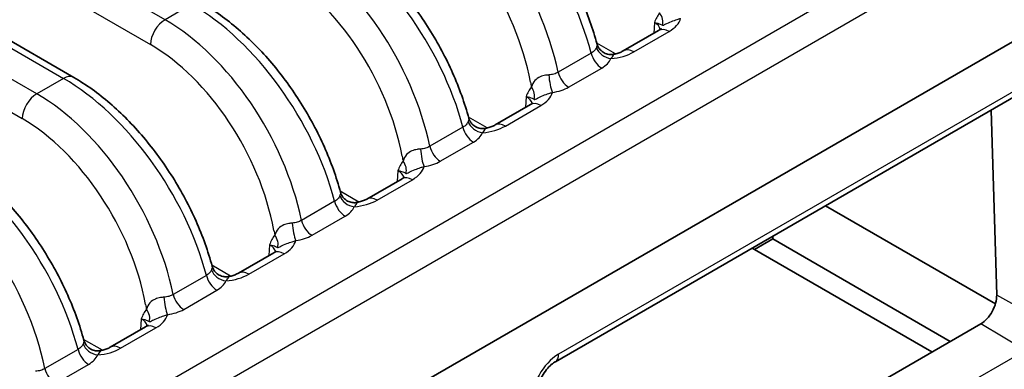
# Model space of a CAD drawing. Units: millimetres. Extents: x 14 to 1804, y 8 to 430.
# Drawn here: x 137 to 156, y 204 to 211 of the extents above; entities that cross this region are included whole.
import ezdxf

# ---------------------------------------------------------------- set-up
doc = ezdxf.new("R2010")
doc.units = ezdxf.units.MM
doc.layers.add('Visible (ISO)', color=7, linetype='Continuous', lineweight=35)
doc.layers.add('Visible Narrow (ISO)', color=7, linetype='Continuous', lineweight=25)

msp = doc.modelspace()

# ---------------------------------------------------------------- linework, layer by layer
at = {"layer": 'Visible (ISO)'}
for p, q in [((138.1706, 209.9869), (78.6614, 244.3446)), ((135.1072, 198.451), (171.1948, 219.2862)), ((148.7723, 210.4972), (149.454, 210.8907)), ((147.4609, 204.503), (156.5119, 209.7286)), ((146.2974, 209.0683), (146.9791, 209.4618)), ((155.9745, 205.7887), (155.8666, 209.356)), ((143.8226, 207.6394), (144.5042, 208.033)), ((152.6705, 207.5107), (155.9503, 205.6171)), ((151.6577, 206.8707), (151.3042, 206.6666)), ((151.6577, 206.8707), (151.6577, 206.926)), ((155.0801, 204.8948), (151.6577, 206.8707)), ((154.7266, 204.6906), (151.2562, 206.6942)), ((141.3477, 206.2105), (142.0293, 206.6041)), ((138.8728, 204.7817), (139.5545, 205.1752)), ((147.1908, 200.3399), (155.6697, 205.2352))]:
    msp.add_line(p, q, dxfattribs=at)
msp.add_ellipse((155.6587, 205.6062), major_axis=(-0.2111, -0.3937), ratio=0.5971344, start_param=0.7666827, end_param=2.3380886, dxfattribs=at)
for points, knots in [([(148.2663, 210.6289), (148.188, 210.9189), (148.0829, 211.212), (147.8263, 211.7894), (147.6746, 212.0737), (147.3334, 212.6176), (147.1438, 212.8773), (146.7368, 213.3575), (146.5195, 213.5781), (146.0677, 213.9673), (145.8333, 214.1361), (145.5952, 214.2735)], [-1.2595055, -1.2595055, -1.2595055, -1.2595055, -1.0076044, -1.0076044, -0.7557033, -0.7557033, -0.5038022, -0.5038022, -0.2519011, -0.2519011, 0, 0, 0, 0]), ([(145.7914, 209.2), (145.7131, 209.49), (145.6081, 209.7832), (145.3514, 210.3606), (145.1998, 210.6448), (144.8585, 211.1887), (144.6689, 211.4484), (144.262, 211.9286), (144.0446, 212.1492), (143.5928, 212.5385), (143.3584, 212.7072), (143.1203, 212.8447)], [-1.2595055, -1.2595055, -1.2595055, -1.2595055, -1.0076044, -1.0076044, -0.7557033, -0.7557033, -0.5038022, -0.5038022, -0.2519011, -0.2519011, 0, 0, 0, 0]), ([(143.3165, 207.7712), (143.2382, 208.0611), (143.1332, 208.3543), (142.8765, 208.9317), (142.7249, 209.2159), (142.3837, 209.7599), (142.1941, 210.0195), (141.7871, 210.4998), (141.5698, 210.7203), (141.1179, 211.1096), (140.8835, 211.2784), (140.6455, 211.4158)], [-1.2595055, -1.2595055, -1.2595055, -1.2595055, -1.0076044, -1.0076044, -0.7557033, -0.7557033, -0.5038022, -0.5038022, -0.2519011, -0.2519011, 0, 0, 0, 0]), ([(149.454, 210.8907), (149.4673, 210.8984), (149.4778, 210.9057), (149.4933, 210.9178), (149.4982, 210.9226), (149.5019, 210.9266), (149.5024, 210.9273), (149.5024, 210.9273)], [-0.78478918, -0.78478918, -0.78478918, -0.78478918, -0.63480417, -0.63480417, -0.48481916, -0.48481916, -0.40486078, -0.40486078, -0.40486078, -0.40486078]), ([(148.2663, 210.6289), (148.2709, 210.612), (148.2781, 210.5919), (148.3025, 210.5479), (148.32, 210.5239), (148.3663, 210.4806), (148.395, 210.4618), (148.454, 210.4367), (148.4838, 210.4302), (148.5373, 210.4257), (148.5608, 210.4277), (148.581, 210.4314), (148.5818, 210.4315), (148.5826, 210.4317)], [0.027446173, 0.027446173, 0.027446173, 0.027446173, 0.031201195, 0.031201195, 0.034956218, 0.034956218, 0.038668774, 0.038668774, 0.04230302, 0.04230302, 0.046058042, 0.046058042, 0.046221287, 0.046221287, 0.046221287, 0.046221287]), ([(148.5826, 210.4317), (148.5987, 210.4347), (148.6143, 210.4382), (148.6442, 210.4458), (148.6586, 210.4499), (148.6859, 210.4586), (148.6989, 210.4632), (148.723, 210.4727), (148.7342, 210.4776), (148.7547, 210.4875), (148.764, 210.4924), (148.7723, 210.4972)], [0.31854331, 0.31854331, 0.31854331, 0.31854331, 0.41179248, 0.41179248, 0.50504165, 0.50504165, 0.59829083, 0.59829083, 0.69154, 0.69154, 0.78478918, 0.78478918, 0.78478918, 0.78478918]), ([(140.8417, 206.3423), (140.7633, 206.6323), (140.6583, 206.9254), (140.4017, 207.5028), (140.25, 207.7871), (139.9088, 208.331), (139.7192, 208.5907), (139.3122, 209.0709), (139.0949, 209.2915), (138.6431, 209.6807), (138.4087, 209.8495), (138.1706, 209.9869)], [-1.2595055, -1.2595055, -1.2595055, -1.2595055, -1.0076044, -1.0076044, -0.7557033, -0.7557033, -0.5038022, -0.5038022, -0.2519011, -0.2519011, 0, 0, 0, 0]), ([(146.9791, 209.4618), (146.9924, 209.4695), (147.003, 209.4768), (147.0185, 209.4889), (147.0233, 209.4937), (147.027, 209.4977), (147.0275, 209.4985), (147.0275, 209.4985)], [-0.78478918, -0.78478918, -0.78478918, -0.78478918, -0.63480417, -0.63480417, -0.48481916, -0.48481916, -0.40486078, -0.40486078, -0.40486078, -0.40486078]), ([(145.7914, 209.2), (145.796, 209.1831), (145.8032, 209.1631), (145.8276, 209.119), (145.8451, 209.095), (145.8914, 209.0518), (145.9201, 209.0329), (145.9791, 209.0079), (146.0089, 209.0013), (146.0624, 208.9968), (146.086, 208.9989), (146.1061, 209.0025), (146.1069, 209.0027), (146.1077, 209.0028)], [0.027446173, 0.027446173, 0.027446173, 0.027446173, 0.031201195, 0.031201195, 0.034956218, 0.034956218, 0.038668774, 0.038668774, 0.04230302, 0.04230302, 0.046058042, 0.046058042, 0.046221287, 0.046221287, 0.046221287, 0.046221287]), ([(146.1077, 209.0028), (146.1238, 209.0059), (146.1394, 209.0093), (146.1694, 209.0169), (146.1838, 209.021), (146.2111, 209.0297), (146.224, 209.0343), (146.2481, 209.0439), (146.2593, 209.0488), (146.2799, 209.0586), (146.2892, 209.0635), (146.2974, 209.0683)], [0.31854331, 0.31854331, 0.31854331, 0.31854331, 0.41179248, 0.41179248, 0.50504165, 0.50504165, 0.59829083, 0.59829083, 0.69154, 0.69154, 0.78478918, 0.78478918, 0.78478918, 0.78478918]), ([(138.3668, 204.9134), (138.2885, 205.2034), (138.1834, 205.4965), (137.9268, 206.074), (137.7751, 206.3582), (137.4339, 206.9021), (137.2443, 207.1618), (136.8374, 207.642), (136.62, 207.8626), (136.1682, 208.2519), (135.9338, 208.4206), (135.6957, 208.5581)], [-1.2595055, -1.2595055, -1.2595055, -1.2595055, -1.0076044, -1.0076044, -0.7557033, -0.7557033, -0.5038022, -0.5038022, -0.2519011, -0.2519011, 0, 0, 0, 0]), ([(144.5042, 208.033), (144.5175, 208.0406), (144.5281, 208.0479), (144.5436, 208.0601), (144.5485, 208.0649), (144.5521, 208.0689), (144.5527, 208.0696), (144.5527, 208.0696)], [-0.78478918, -0.78478918, -0.78478918, -0.78478918, -0.63480417, -0.63480417, -0.48481916, -0.48481916, -0.40486078, -0.40486078, -0.40486078, -0.40486078]), ([(143.3165, 207.7712), (143.3211, 207.7542), (143.3283, 207.7342), (143.3527, 207.6902), (143.3702, 207.6662), (143.4165, 207.6229), (143.4452, 207.6041), (143.5043, 207.579), (143.5341, 207.5724), (143.5876, 207.568), (143.6111, 207.57), (143.6312, 207.5736), (143.632, 207.5738), (143.6329, 207.5739)], [0.027446173, 0.027446173, 0.027446173, 0.027446173, 0.031201195, 0.031201195, 0.034956218, 0.034956218, 0.038668774, 0.038668774, 0.04230302, 0.04230302, 0.046058042, 0.046058042, 0.046221287, 0.046221287, 0.046221287, 0.046221287]), ([(143.6329, 207.5739), (143.6489, 207.577), (143.6645, 207.5805), (143.6945, 207.588), (143.7089, 207.5921), (143.7362, 207.6009), (143.7491, 207.6055), (143.7732, 207.615), (143.7845, 207.6199), (143.805, 207.6297), (143.8143, 207.6346), (143.8226, 207.6394)], [0.31854331, 0.31854331, 0.31854331, 0.31854331, 0.41179248, 0.41179248, 0.50504165, 0.50504165, 0.59829083, 0.59829083, 0.69154, 0.69154, 0.78478918, 0.78478918, 0.78478918, 0.78478918]), ([(142.0293, 206.6041), (142.0426, 206.6118), (142.0532, 206.6191), (142.0687, 206.6312), (142.0736, 206.636), (142.0772, 206.64), (142.0778, 206.6407), (142.0778, 206.6407)], [-0.78478918, -0.78478918, -0.78478918, -0.78478918, -0.63480417, -0.63480417, -0.48481916, -0.48481916, -0.40486078, -0.40486078, -0.40486078, -0.40486078]), ([(140.8417, 206.3423), (140.8462, 206.3254), (140.8535, 206.3053), (140.8778, 206.2613), (140.8953, 206.2373), (140.9417, 206.194), (140.9704, 206.1752), (141.0294, 206.1501), (141.0592, 206.1436), (141.1127, 206.1391), (141.1362, 206.1411), (141.1563, 206.1448), (141.1572, 206.1449), (141.158, 206.1451)], [0.027446173, 0.027446173, 0.027446173, 0.027446173, 0.031201195, 0.031201195, 0.034956218, 0.034956218, 0.038668774, 0.038668774, 0.04230302, 0.04230302, 0.046058042, 0.046058042, 0.046221287, 0.046221287, 0.046221287, 0.046221287]), ([(141.158, 206.1451), (141.1741, 206.1481), (141.1896, 206.1516), (141.2196, 206.1592), (141.234, 206.1633), (141.2613, 206.172), (141.2742, 206.1766), (141.2984, 206.1861), (141.3096, 206.191), (141.3301, 206.2008), (141.3394, 206.2058), (141.3477, 206.2105)], [0.31854331, 0.31854331, 0.31854331, 0.31854331, 0.41179248, 0.41179248, 0.50504165, 0.50504165, 0.59829083, 0.59829083, 0.69154, 0.69154, 0.78478918, 0.78478918, 0.78478918, 0.78478918]), ([(139.5545, 205.1752), (139.5678, 205.1829), (139.5784, 205.1902), (139.5938, 205.2023), (139.5987, 205.2071), (139.6024, 205.2111), (139.6029, 205.2119), (139.6029, 205.2119)], [-0.78478918, -0.78478918, -0.78478918, -0.78478918, -0.63480417, -0.63480417, -0.48481916, -0.48481916, -0.40486078, -0.40486078, -0.40486078, -0.40486078]), ([(138.3668, 204.9134), (138.3714, 204.8965), (138.3786, 204.8765), (138.403, 204.8324), (138.4205, 204.8084), (138.4668, 204.7651), (138.4955, 204.7463), (138.5545, 204.7212), (138.5843, 204.7147), (138.6378, 204.7102), (138.6613, 204.7123), (138.6815, 204.7159), (138.6823, 204.7161), (138.6831, 204.7162)], [0.027446173, 0.027446173, 0.027446173, 0.027446173, 0.031201195, 0.031201195, 0.034956218, 0.034956218, 0.038668774, 0.038668774, 0.04230302, 0.04230302, 0.046058042, 0.046058042, 0.046221287, 0.046221287, 0.046221287, 0.046221287]), ([(138.6831, 204.7162), (138.6992, 204.7193), (138.7148, 204.7227), (138.7448, 204.7303), (138.7591, 204.7344), (138.7864, 204.7431), (138.7994, 204.7477), (138.8235, 204.7573), (138.8347, 204.7622), (138.8552, 204.772), (138.8645, 204.7769), (138.8728, 204.7817)], [0.31854331, 0.31854331, 0.31854331, 0.31854331, 0.41179248, 0.41179248, 0.50504165, 0.50504165, 0.59829083, 0.59829083, 0.69154, 0.69154, 0.78478918, 0.78478918, 0.78478918, 0.78478918]), ([(147.0891, 203.8248), (147.0882, 203.8544), (147.0903, 203.889), (147.1025, 203.9666), (147.113, 204.0099), (147.1431, 204.1), (147.163, 204.1469), (147.2106, 204.2379), (147.2383, 204.2821), (147.2976, 204.3614), (147.3291, 204.3968), (147.3903, 204.4546), (147.42, 204.4775), (147.4516, 204.4975), (147.4563, 204.5003), (147.4609, 204.503)], [-1.5701868, -1.5701868, -1.5701868, -1.5701868, -1.3341247, -1.3341247, -1.0839543, -1.0839543, -0.8228799, -0.8228799, -0.5574955, -0.5574955, -0.295654, -0.295654, -0.0446908, -0.0446908, 0, 0, 0, 0])]:
    msp.add_open_spline(points, degree=3, knots=knots, dxfattribs=at)
at = {"layer": 'Visible Narrow (ISO)'}
for p, q in [((139.9311, 211.099), (80.4218, 245.4567)), ((80.1392, 244.9783), (139.6484, 210.6206)), ((78.4614, 244.3248), (137.9706, 209.9671)), ((137.4562, 209.6701), (77.947, 244.0278)), ((77.6643, 243.5494), (137.1735, 209.1917)), ((170.4542, 221.7066), (135.1535, 201.3258)), ((135.4362, 200.8474), (170.7368, 221.2282)), ((140.4455, 211.396), (139.9311, 211.099)), ((149.3713, 211.0453), (149.3586, 210.8357)), ((148.9723, 210.4773), (149.654, 210.8709)), ((148.6221, 210.4402), (148.2609, 210.6488)), ((148.1533, 210.4544), (147.5149, 210.0858)), ((147.7171, 209.7981), (148.3555, 210.1667)), ((137.9706, 209.9671), (137.4562, 209.6701)), ((156.5739, 209.8745), (147.5229, 204.6489)), ((146.8964, 209.6164), (146.8837, 209.4068)), ((146.4974, 209.0485), (147.1791, 209.442)), ((146.1473, 209.0114), (145.786, 209.2199)), ((145.6784, 209.0255), (145.04, 208.6569)), ((145.2422, 208.3693), (145.8806, 208.7379)), ((144.4215, 208.1876), (144.4089, 207.9779)), ((144.0226, 207.6196), (144.7042, 208.0132)), ((143.6724, 207.5825), (143.3111, 207.7911)), ((143.2036, 207.5966), (142.5651, 207.228)), ((142.7673, 206.9404), (143.4058, 207.309)), ((141.9467, 206.7587), (141.934, 206.549)), ((141.5477, 206.1907), (142.2293, 206.5843)), ((141.1975, 206.1536), (140.8363, 206.3622)), ((140.7287, 206.1678), (140.0903, 205.7992)), ((140.2925, 205.5115), (140.9309, 205.8801)), ((156.841, 205.3056), (155.9745, 205.7887)), ((139.4718, 205.3298), (139.4591, 205.1202)), ((139.0728, 204.7619), (139.7545, 205.1554)), ((156.5293, 204.7216), (155.6697, 205.2352)), ((138.7226, 204.7247), (138.3614, 204.9333)), ((138.2538, 204.7389), (137.6154, 204.3703)), ((156.5293, 204.7216), (147.4784, 199.496)), ((137.8176, 204.0827), (138.456, 204.4512))]:
    msp.add_line(p, q, dxfattribs=at)
for centre, major_axis, ratio, start_param, end_param in [((145.4841, 211.0391), (2.0912, -3.4109), 0.5589372, 1.0777772, 2.3414421), ((144.7919, 210.6394), (-1.9024, 3.5198), 0.5951921, 4.2508502, 5.5145151), ((144.5093, 210.4876), (1.702, -3.1736), 0.5971344, 1.0815592, 2.3749097), ((143.0092, 209.6102), (2.0912, -3.4109), 0.5589372, 1.0777772, 2.3414421), ((142.3171, 209.2106), (-1.9024, 3.5198), 0.5951921, 4.2508502, 5.5145151), ((142.0344, 209.0588), (1.702, -3.1736), 0.5971344, 1.0815592, 2.3749097), ((140.5344, 208.1813), (2.0912, -3.4109), 0.5589372, 1.0777772, 2.3414421), ((149.261, 211.1161), (0.2347, -0.1869), 0.7769961, 0.3008368, 1.248777), ((139.9311, 210.7724), (0.2, 0.3464), 0.5773503, 0.7853982, 2.3212879), ((139.8422, 207.7817), (-1.9024, 3.5198), 0.5951921, 4.2508502, 5.5145151), ((149.0872, 210.8707), (0.4012, 0.024), 0.5738685, 0.0764913, 0.7504269), ((149.0872, 211.1973), (0.801, 0), 0.5766475, 5.4983961, 6.1260946), ((149.654, 210.5443), (-0.2, 0.3464), 0.5773503, 5.4977871, 6.2831853), ((139.5595, 207.6299), (1.702, -3.1736), 0.5971344, 1.0815592, 2.3749097), ((148.3555, 210.4117), (0.15, -0.2598), 0.5773503, 4.2341223, 5.4977871), ((148.5321, 210.5927), (0.2758, -0.118), 0.7926585, 3.7541686, 5.0394378), ((148.407, 210.8045), (0.8, 0), 0.5780539, 4.8694797, 5.4971782), ((148.9723, 210.1507), (-0.2, 0.3464), 0.5773503, 5.4977871, 6.2831853), ((147.7171, 210.0431), (0.15, -0.2598), 0.5773503, 4.2341223, 5.4977871), ((137.9706, 209.6405), (0.2, 0.3464), 0.5773503, 0, 0.7853982), ((138.0595, 206.7525), (2.0912, -3.4109), 0.5589372, 1.0777772, 2.3414421), ((147.4035, 209.9411), (0.0424, -0.297), 0.195855, 4.3684012, 5.6536704), ((146.7861, 209.6872), (0.2347, -0.1869), 0.7769961, 0.3008368, 1.248777), ((146.6124, 209.7684), (0.801, 0), 0.5766475, 5.4983961, 6.1260946), ((137.4562, 209.3435), (0.2, 0.3464), 0.5773503, 0.7853982, 2.3212879), ((137.3673, 206.3528), (-1.9024, 3.5198), 0.5951921, 4.2508502, 5.5145151), ((146.6124, 209.4418), (0.4012, 0.024), 0.5738685, 0.0764913, 0.7504269), ((147.1791, 209.1154), (-0.2, 0.3464), 0.5773503, 5.4977871, 6.2831853), ((137.0847, 206.201), (1.702, -3.1736), 0.5971344, 1.0815592, 2.3749097), ((146.0573, 209.1639), (0.2758, -0.118), 0.7926585, 3.7541686, 5.0394378), ((145.8806, 208.9828), (0.15, -0.2598), 0.5773503, 4.2341223, 5.4977871), ((145.9321, 209.3757), (0.8, 0), 0.5780539, 4.8694797, 5.4971782), ((146.4974, 208.7219), (-0.2, 0.3464), 0.5773503, 5.4977871, 6.2831853), ((144.9286, 208.5122), (0.0424, -0.297), 0.195855, 4.3684012, 5.6536704), ((145.2422, 208.6142), (0.15, -0.2598), 0.5773503, 4.2341223, 5.4977871), ((135.5846, 205.3236), (2.0912, -3.4109), 0.5589372, 1.0777772, 2.3414421), ((144.3112, 208.2584), (0.2347, -0.1869), 0.7769961, 0.3008368, 1.248777), ((134.8924, 204.924), (-1.9024, 3.5198), 0.5951921, 4.2508502, 5.5145151), ((144.1375, 208.013), (0.4012, 0.024), 0.5738685, 0.0764913, 0.7504269), ((144.1375, 208.3396), (0.801, 0), 0.5766475, 5.4983961, 6.1260946), ((144.7042, 207.6866), (-0.2, 0.3464), 0.5773503, 5.4977871, 6.2831853), ((143.5824, 207.735), (0.2758, -0.118), 0.7926585, 3.7541686, 5.0394378), ((143.4572, 207.9468), (0.8, 0), 0.5780539, 4.8694797, 5.4971782), ((144.0226, 207.293), (-0.2, 0.3464), 0.5773503, 5.4977871, 6.2831853), ((143.4058, 207.5539), (0.15, -0.2598), 0.5773503, 4.2341223, 5.4977871), ((142.7673, 207.1853), (0.15, -0.2598), 0.5773503, 4.2341223, 5.4977871), ((142.4537, 207.0834), (0.0424, -0.297), 0.195855, 4.3684012, 5.6536704), ((141.8364, 206.8295), (0.2347, -0.1869), 0.7769961, 0.3008368, 1.248777), ((141.6626, 206.5841), (0.4012, 0.024), 0.5738685, 0.0764913, 0.7504269), ((141.6626, 206.9107), (0.801, 0), 0.5766475, 5.4983961, 6.1260946), ((142.2293, 206.2577), (-0.2, 0.3464), 0.5773503, 5.4977871, 6.2831853), ((141.1075, 206.3061), (0.2758, -0.118), 0.7926585, 3.7541686, 5.0394378), ((140.9309, 206.1251), (0.15, -0.2598), 0.5773503, 4.2341223, 5.4977871), ((140.9824, 206.5179), (0.8, 0), 0.5780539, 4.8694797, 5.4971782), ((141.5477, 205.8641), (-0.2, 0.3464), 0.5773503, 5.4977871, 6.2831853), ((139.9789, 205.6545), (0.0424, -0.297), 0.195855, 4.3684012, 5.6536704), ((140.2925, 205.7565), (0.15, -0.2598), 0.5773503, 4.2341223, 5.4977871), ((139.3615, 205.4006), (0.2347, -0.1869), 0.7769961, 0.3008368, 1.248777), ((139.1878, 205.1552), (0.4012, 0.024), 0.5738685, 0.0764913, 0.7504269), ((139.1878, 205.4818), (0.801, 0), 0.5766475, 5.4983961, 6.1260946), ((139.7545, 204.8288), (-0.2, 0.3464), 0.5773503, 5.4977871, 6.2831853), ((138.6326, 204.8773), (0.2758, -0.118), 0.7926585, 3.7541686, 5.0394378), ((138.5075, 205.0891), (0.8, 0), 0.5780539, 4.8694797, 5.4971782), ((139.0728, 204.4353), (-0.2, 0.3464), 0.5773503, 5.4977871, 6.2831853), ((138.456, 204.6962), (0.15, -0.2598), 0.5773503, 4.2341223, 5.4977871), ((147.5418, 204.0139), (-0.3614, -0.6739), 0.5971344, 3.9082754, 5.4784622), ((147.3109, 204.7628), (0.15, -0.2598), 0.5773503, 0, 0.8203047), ((137.8176, 204.3276), (0.15, -0.2598), 0.5773503, 4.2341223, 5.4977871)]:
    msp.add_ellipse(centre, major_axis=major_axis, ratio=ratio, start_param=start_param, end_param=end_param, dxfattribs=at)
for points, knots in [([(149.473, 211.2299), (149.4522, 211.2039), (149.4339, 211.1746), (149.4007, 211.112), (149.3858, 211.0787), (149.3713, 211.0453)], [-0.031577361, -0.031577361, -0.031577361, -0.031577361, -0.015691013, -0.015691013, 0.000195334, 0.000195334, 0.000195334, 0.000195334]), ([(149.3713, 211.0453), (149.4248, 211.0383), (149.4627, 211.0245), (149.5089, 211.003), (149.5195, 210.9955), (149.5282, 210.9917)], [-0.000195334, -0.000195334, -0.000195334, -0.000195334, 0.015691013, 0.015691013, 0.031577361, 0.031577361, 0.031577361, 0.031577361]), ([(149.5282, 210.9917), (149.5423, 210.9854), (149.559, 210.9999), (149.6202, 211.0315), (149.6599, 211.0494), (149.7379, 211.0795), (149.7744, 211.0922), (149.8335, 211.1113), (149.8562, 211.1184), (149.8784, 211.125)], [-0.079494103, -0.079494103, -0.079494103, -0.079494103, -0.053646701, -0.053646701, -0.029803723, -0.029803723, -0.01146297, -0.01146297, 0, 0, 0, 0]), ([(148.2527, 210.5636), (148.245, 210.5416), (148.2327, 210.521), (148.1991, 210.4842), (148.178, 210.4679), (148.1533, 210.4544)], [-0.036438958, -0.036438958, -0.036438958, -0.036438958, -0.018219479, -0.018219479, 0, 0, 0, 0]), ([(148.2663, 210.6289), (148.268, 210.6222), (148.2657, 210.6056), (148.257, 210.5764), (148.255, 210.5702), (148.2527, 210.5636)], [-0.027446173, -0.027446173, -0.027446173, -0.027446173, -0.005440288, -0.005440288, 0, 0, 0, 0]), ([(148.3555, 210.1667), (148.3985, 210.1915), (148.4355, 210.2197), (148.4951, 210.2808), (148.5176, 210.3137), (148.5321, 210.3478)], [0, 0, 0, 0, 0.018219479, 0.018219479, 0.036438958, 0.036438958, 0.036438958, 0.036438958]), ([(148.5321, 210.3478), (148.5376, 210.3539), (148.5427, 210.3597), (148.5713, 210.3933), (148.5861, 210.415), (148.5899, 210.4305), (148.5882, 210.4327), (148.5827, 210.4317)], [0, 0, 0, 0, 0.005440288, 0.005440288, 0.032558921, 0.032558921, 0.046221287, 0.046221287, 0.046221287, 0.046221287]), ([(147.5149, 210.0858), (147.4905, 210.0709), (147.4625, 210.0589), (147.4016, 210.0412), (147.3687, 210.0356), (147.3344, 210.0335)], [-0.036438958, -0.036438958, -0.036438958, -0.036438958, -0.018219479, -0.018219479, 0, 0, 0, 0]), ([(147.3344, 210.0335), (147.3129, 210.0321), (147.2911, 210.0297), (147.2351, 210.0202), (147.2012, 210.0112), (147.1294, 209.9812), (147.0936, 209.9574), (147.0348, 209.892), (147.0136, 209.8486), (146.9981, 209.8011)], [0, 0, 0, 0, 0.01146297, 0.01146297, 0.029803723, 0.029803723, 0.053646701, 0.053646701, 0.079494103, 0.079494103, 0.079494103, 0.079494103]), ([(146.9981, 209.8011), (146.9774, 209.775), (146.9591, 209.7457), (146.9259, 209.6831), (146.9109, 209.6498), (146.8964, 209.6164)], [-0.031577361, -0.031577361, -0.031577361, -0.031577361, -0.015691013, -0.015691013, 0.000195334, 0.000195334, 0.000195334, 0.000195334]), ([(147.0533, 209.5628), (147.0674, 209.5566), (147.0841, 209.5711), (147.1453, 209.6026), (147.185, 209.6205), (147.2631, 209.6506), (147.2995, 209.6633), (147.3586, 209.6825), (147.3813, 209.6895), (147.4035, 209.6962)], [-0.079494103, -0.079494103, -0.079494103, -0.079494103, -0.053646701, -0.053646701, -0.029803723, -0.029803723, -0.01146297, -0.01146297, 0, 0, 0, 0]), ([(147.4035, 209.6962), (147.4624, 209.7046), (147.5194, 209.7176), (147.6253, 209.752), (147.6742, 209.7733), (147.7171, 209.7981)], [0, 0, 0, 0, 0.018219479, 0.018219479, 0.036438958, 0.036438958, 0.036438958, 0.036438958]), ([(146.8964, 209.6164), (146.9499, 209.6094), (146.9878, 209.5956), (147.034, 209.5741), (147.0446, 209.5666), (147.0533, 209.5628)], [-0.000195334, -0.000195334, -0.000195334, -0.000195334, 0.015691013, 0.015691013, 0.031577361, 0.031577361, 0.031577361, 0.031577361]), ([(145.7778, 209.1347), (145.7702, 209.1127), (145.7578, 209.0921), (145.7243, 209.0553), (145.7031, 209.039), (145.6784, 209.0255)], [-0.036438958, -0.036438958, -0.036438958, -0.036438958, -0.018219479, -0.018219479, 0, 0, 0, 0]), ([(145.7914, 209.2), (145.7931, 209.1933), (145.7908, 209.1768), (145.7821, 209.1475), (145.7801, 209.1413), (145.7778, 209.1347)], [-0.027446173, -0.027446173, -0.027446173, -0.027446173, -0.005440288, -0.005440288, 0, 0, 0, 0]), ([(146.0573, 208.9189), (146.0627, 208.925), (146.0679, 208.9309), (146.0964, 208.9645), (146.1112, 208.9861), (146.1151, 209.0016), (146.1133, 209.0038), (146.1078, 209.0028)], [0, 0, 0, 0, 0.005440288, 0.005440288, 0.032558921, 0.032558921, 0.046221287, 0.046221287, 0.046221287, 0.046221287]), ([(145.8806, 208.7379), (145.9236, 208.7626), (145.9606, 208.7908), (146.0202, 208.852), (146.0427, 208.8849), (146.0573, 208.9189)], [0, 0, 0, 0, 0.018219479, 0.018219479, 0.036438958, 0.036438958, 0.036438958, 0.036438958]), ([(144.8596, 208.6046), (144.838, 208.6032), (144.8163, 208.6008), (144.7602, 208.5913), (144.7264, 208.5823), (144.6545, 208.5524), (144.6187, 208.5285), (144.5599, 208.4631), (144.5387, 208.4197), (144.5233, 208.3722)], [0, 0, 0, 0, 0.01146297, 0.01146297, 0.029803723, 0.029803723, 0.053646701, 0.053646701, 0.079494103, 0.079494103, 0.079494103, 0.079494103]), ([(145.04, 208.6569), (145.0156, 208.6421), (144.9877, 208.63), (144.9268, 208.6123), (144.8938, 208.6067), (144.8596, 208.6046)], [-0.036438958, -0.036438958, -0.036438958, -0.036438958, -0.018219479, -0.018219479, 0, 0, 0, 0]), ([(144.5233, 208.3722), (144.5025, 208.3461), (144.4842, 208.3168), (144.451, 208.2542), (144.4361, 208.221), (144.4215, 208.1876)], [-0.031577361, -0.031577361, -0.031577361, -0.031577361, -0.015691013, -0.015691013, 0.000195334, 0.000195334, 0.000195334, 0.000195334]), ([(144.9286, 208.2673), (144.9876, 208.2757), (145.0446, 208.2887), (145.1504, 208.3231), (145.1993, 208.3445), (145.2422, 208.3693)], [0, 0, 0, 0, 0.018219479, 0.018219479, 0.036438958, 0.036438958, 0.036438958, 0.036438958]), ([(144.4215, 208.1876), (144.475, 208.1806), (144.5129, 208.1667), (144.5591, 208.1453), (144.5697, 208.1377), (144.5784, 208.1339)], [-0.000195334, -0.000195334, -0.000195334, -0.000195334, 0.015691013, 0.015691013, 0.031577361, 0.031577361, 0.031577361, 0.031577361]), ([(144.5784, 208.1339), (144.5926, 208.1277), (144.6093, 208.1422), (144.6705, 208.1737), (144.7101, 208.1917), (144.7882, 208.2218), (144.8246, 208.2344), (144.8837, 208.2536), (144.9064, 208.2606), (144.9286, 208.2673)], [-0.079494103, -0.079494103, -0.079494103, -0.079494103, -0.053646701, -0.053646701, -0.029803723, -0.029803723, -0.01146297, -0.01146297, 0, 0, 0, 0]), ([(143.3029, 207.7059), (143.2953, 207.6838), (143.2829, 207.6633), (143.2494, 207.6264), (143.2283, 207.6101), (143.2036, 207.5966)], [-0.036438958, -0.036438958, -0.036438958, -0.036438958, -0.018219479, -0.018219479, 0, 0, 0, 0]), ([(143.3165, 207.7711), (143.3183, 207.7645), (143.316, 207.7479), (143.3072, 207.7187), (143.3052, 207.7124), (143.3029, 207.7059)], [-0.027446173, -0.027446173, -0.027446173, -0.027446173, -0.005440288, -0.005440288, 0, 0, 0, 0]), ([(143.4058, 207.309), (143.4487, 207.3338), (143.4858, 207.362), (143.5453, 207.4231), (143.5678, 207.456), (143.5824, 207.49)], [0, 0, 0, 0, 0.018219479, 0.018219479, 0.036438958, 0.036438958, 0.036438958, 0.036438958]), ([(143.5824, 207.49), (143.5879, 207.4961), (143.593, 207.502), (143.6215, 207.5356), (143.6363, 207.5573), (143.6402, 207.5727), (143.6385, 207.575), (143.6329, 207.5739)], [0, 0, 0, 0, 0.005440288, 0.005440288, 0.032558921, 0.032558921, 0.046221287, 0.046221287, 0.046221287, 0.046221287]), ([(142.5651, 207.228), (142.5407, 207.2132), (142.5128, 207.2011), (142.4519, 207.1835), (142.4189, 207.1779), (142.3847, 207.1757)], [-0.036438958, -0.036438958, -0.036438958, -0.036438958, -0.018219479, -0.018219479, 0, 0, 0, 0]), ([(142.3847, 207.1757), (142.3631, 207.1744), (142.3414, 207.172), (142.2854, 207.1625), (142.2515, 207.1534), (142.1797, 207.1235), (142.1438, 207.0997), (142.0851, 207.0342), (142.0638, 206.9908), (142.0484, 206.9433)], [0, 0, 0, 0, 0.01146297, 0.01146297, 0.029803723, 0.029803723, 0.053646701, 0.053646701, 0.079494103, 0.079494103, 0.079494103, 0.079494103]), ([(142.0484, 206.9433), (142.0276, 206.9173), (142.0093, 206.8879), (141.9761, 206.8254), (141.9612, 206.7921), (141.9467, 206.7587)], [-0.031577361, -0.031577361, -0.031577361, -0.031577361, -0.015691013, -0.015691013, 0.000195334, 0.000195334, 0.000195334, 0.000195334]), ([(142.4537, 206.8384), (142.5127, 206.8468), (142.5697, 206.8598), (142.6756, 206.8942), (142.7244, 206.9156), (142.7673, 206.9404)], [0, 0, 0, 0, 0.018219479, 0.018219479, 0.036438958, 0.036438958, 0.036438958, 0.036438958]), ([(141.9467, 206.7587), (142.0002, 206.7517), (142.0381, 206.7379), (142.0843, 206.7164), (142.0949, 206.7089), (142.1036, 206.7051)], [-0.000195334, -0.000195334, -0.000195334, -0.000195334, 0.015691013, 0.015691013, 0.031577361, 0.031577361, 0.031577361, 0.031577361]), ([(142.1036, 206.7051), (142.1177, 206.6988), (142.1344, 206.7133), (142.1956, 206.7449), (142.2352, 206.7628), (142.3133, 206.7929), (142.3498, 206.8056), (142.4089, 206.8247), (142.4315, 206.8318), (142.4537, 206.8384)], [-0.079494103, -0.079494103, -0.079494103, -0.079494103, -0.053646701, -0.053646701, -0.029803723, -0.029803723, -0.01146297, -0.01146297, 0, 0, 0, 0]), ([(140.8281, 206.277), (140.8204, 206.255), (140.808, 206.2344), (140.7745, 206.1975), (140.7534, 206.1813), (140.7287, 206.1678)], [-0.036438958, -0.036438958, -0.036438958, -0.036438958, -0.018219479, -0.018219479, 0, 0, 0, 0]), ([(140.8416, 206.3423), (140.8434, 206.3356), (140.8411, 206.319), (140.8323, 206.2898), (140.8303, 206.2836), (140.8281, 206.277)], [-0.027446173, -0.027446173, -0.027446173, -0.027446173, -0.005440288, -0.005440288, 0, 0, 0, 0]), ([(141.1075, 206.0612), (141.113, 206.0673), (141.1181, 206.0731), (141.1467, 206.1067), (141.1615, 206.1284), (141.1653, 206.1439), (141.1636, 206.1461), (141.158, 206.145)], [0, 0, 0, 0, 0.005440288, 0.005440288, 0.032558921, 0.032558921, 0.046221287, 0.046221287, 0.046221287, 0.046221287]), ([(140.9309, 205.8801), (140.9738, 205.9049), (141.0109, 205.9331), (141.0704, 205.9942), (141.0929, 206.0271), (141.1075, 206.0612)], [0, 0, 0, 0, 0.018219479, 0.018219479, 0.036438958, 0.036438958, 0.036438958, 0.036438958]), ([(139.9098, 205.7469), (139.8883, 205.7455), (139.8665, 205.7431), (139.8105, 205.7336), (139.7766, 205.7246), (139.7048, 205.6946), (139.6689, 205.6708), (139.6102, 205.6054), (139.5889, 205.562), (139.5735, 205.5145)], [0, 0, 0, 0, 0.01146297, 0.01146297, 0.029803723, 0.029803723, 0.053646701, 0.053646701, 0.079494103, 0.079494103, 0.079494103, 0.079494103]), ([(140.0903, 205.7992), (140.0659, 205.7843), (140.0379, 205.7723), (139.977, 205.7546), (139.9441, 205.749), (139.9098, 205.7469)], [-0.036438958, -0.036438958, -0.036438958, -0.036438958, -0.018219479, -0.018219479, 0, 0, 0, 0]), ([(139.5735, 205.5145), (139.5527, 205.4884), (139.5345, 205.4591), (139.5012, 205.3965), (139.4863, 205.3632), (139.4718, 205.3298)], [-0.031577361, -0.031577361, -0.031577361, -0.031577361, -0.015691013, -0.015691013, 0.000195334, 0.000195334, 0.000195334, 0.000195334]), ([(139.4718, 205.3298), (139.5253, 205.3228), (139.5632, 205.309), (139.6094, 205.2875), (139.62, 205.28), (139.6287, 205.2762)], [-0.000195334, -0.000195334, -0.000195334, -0.000195334, 0.015691013, 0.015691013, 0.031577361, 0.031577361, 0.031577361, 0.031577361]), ([(139.6287, 205.2762), (139.6428, 205.27), (139.6595, 205.2845), (139.7207, 205.316), (139.7604, 205.3339), (139.8384, 205.364), (139.8749, 205.3767), (139.934, 205.3959), (139.9567, 205.4029), (139.9789, 205.4096)], [-0.079494103, -0.079494103, -0.079494103, -0.079494103, -0.053646701, -0.053646701, -0.029803723, -0.029803723, -0.01146297, -0.01146297, 0, 0, 0, 0]), ([(139.9789, 205.4096), (140.0378, 205.418), (140.0948, 205.431), (140.2007, 205.4653), (140.2495, 205.4867), (140.2925, 205.5115)], [0, 0, 0, 0, 0.018219479, 0.018219479, 0.036438958, 0.036438958, 0.036438958, 0.036438958]), ([(138.3532, 204.8481), (138.3456, 204.8261), (138.3332, 204.8055), (138.2997, 204.7687), (138.2785, 204.7524), (138.2538, 204.7389)], [-0.036438958, -0.036438958, -0.036438958, -0.036438958, -0.018219479, -0.018219479, 0, 0, 0, 0]), ([(138.3668, 204.9134), (138.3685, 204.9067), (138.3662, 204.8902), (138.3575, 204.8609), (138.3555, 204.8547), (138.3532, 204.8481)], [-0.027446173, -0.027446173, -0.027446173, -0.027446173, -0.005440288, -0.005440288, 0, 0, 0, 0]), ([(138.456, 204.4512), (138.499, 204.476), (138.536, 204.5042), (138.5956, 204.5654), (138.6181, 204.5983), (138.6326, 204.6323)], [0, 0, 0, 0, 0.018219479, 0.018219479, 0.036438958, 0.036438958, 0.036438958, 0.036438958]), ([(138.6326, 204.6323), (138.6381, 204.6384), (138.6432, 204.6443), (138.6718, 204.6779), (138.6866, 204.6995), (138.6904, 204.715), (138.6887, 204.7172), (138.6832, 204.7162)], [0, 0, 0, 0, 0.005440288, 0.005440288, 0.032558921, 0.032558921, 0.046221287, 0.046221287, 0.046221287, 0.046221287]), ([(137.6154, 204.3703), (137.591, 204.3555), (137.563, 204.3434), (137.5021, 204.3257), (137.4692, 204.3201), (137.4349, 204.318)], [-0.036438958, -0.036438958, -0.036438958, -0.036438958, -0.018219479, -0.018219479, 0, 0, 0, 0])]:
    msp.add_open_spline(points, degree=3, knots=knots, dxfattribs=at)
for points in [[(146.9819, 209.8933), (146.9876, 209.8625), (146.993, 209.8317), (146.9981, 209.8011)], [(144.507, 208.4644), (144.5127, 208.4336), (144.5182, 208.4029), (144.5233, 208.3722)], [(142.0321, 207.0356), (142.0379, 207.0047), (142.0433, 206.974), (142.0484, 206.9433)], [(139.5572, 205.6067), (139.563, 205.5759), (139.5684, 205.5451), (139.5735, 205.5145)]]:
    msp.add_open_spline(points, degree=3, dxfattribs=at)

doc.saveas('drawing.dxf')
